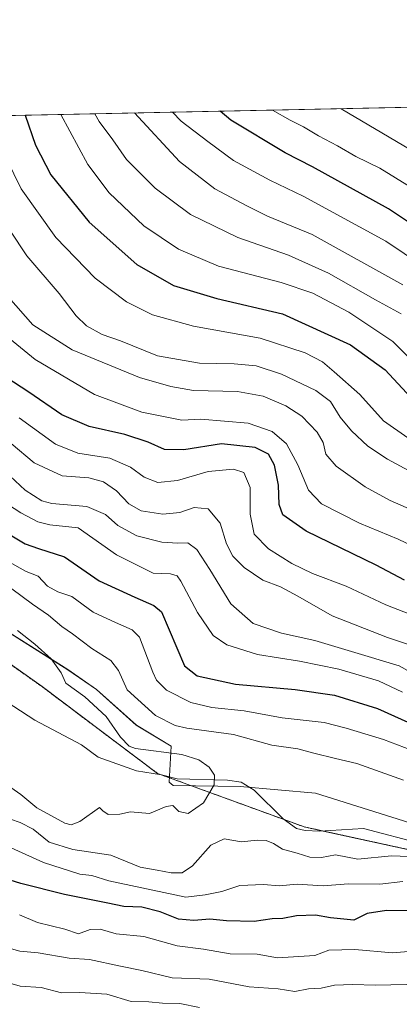
# Model space of a CAD drawing. Units: metres. Extents: x 641560 to 645020, y 4729882 to 4732266.
# Drawn here: x 643703 to 643808, y 4731995 to 4732266 of the extents above; entities that cross this region are included whole.
import ezdxf

# ---------------------------------------------------------------- set-up
doc = ezdxf.new("R2010")
doc.units = ezdxf.units.M
doc.header["$MEASUREMENT"] = 0
doc.linetypes.add('TRAZOS', pattern=[0.75, 0.5, -0.25])
for name, color, linetype, lineweight in [('Arbolado forestal', 92, 'TRAZOS', 0), ('Arbolado forestal CxS', 92, 'Continuous', 0), ('Comarca CxS', 133, 'Continuous', 0), ('Comunidad Autónoma CxS', 142, 'Continuous', 0), ('Corriente natural lineal', 142, 'Continuous', 13), ('Curva de nivel maestra', 36, 'Continuous', 30), ('Curva de nivel normal', 36, 'Continuous', 0), ('Espacio natural protegido', 2, 'Continuous', 13), ('Espacio natural protegido CxS', 2, 'Continuous', 0), ('Matorral', 135, 'Continuous', 0), ('Matorral CxS', 135, 'Continuous', 0), ('Municipio CxS', 142, 'Continuous', 0), ('Provincia CxS', 1, 'Continuous', 0)]:
    doc.layers.add(name, color=color, linetype=linetype, lineweight=lineweight)

# ---------------------------------------------------------------- blocks, each defined once
blk = doc.blocks.new('*U160')
at = {"layer": 'Espacio natural protegido CxS', "color": 2, "linetype": 'Continuous', "lineweight": 0}
blk.add_polyline3d([(643687.74, 4732105.47, 582.77), (643716.36, 4732087.43, 585.62), (643724.24, 4732082, 586.59), (643735.22, 4732072.11, 586.44), (643744.84, 4732066.35, 585.67), (643744.29, 4732056.45, 583.93), (643745.37, 4732055.5, 584.03), (643763.79, 4732055.26, 585.57), (643784.59, 4732053.46, 587.06), (643816.99, 4732043.26, 589.43), (643901.29, 4732012.46, 597.35), (643958.65, 4731996.8, 602.07), (643962.98, 4732005.14, 605.52), (643973.79, 4732008.65, 610.58), (643981.85, 4732009.17, 613.28), (643976.19, 4731974.61, 607.1), (643954.04, 4731929.51, 637.16), (643913.69, 4731843.75, 685.4)], dxfattribs=at)
blk = doc.blocks.new('*U161')
at = {"layer": 'Espacio natural protegido CxS', "color": 2, "linetype": 'Continuous', "lineweight": 0}
blk.add_polyline3d([(643687.74, 4732105.4713, 582.7727), (643716.3609, 4732087.4345, 585.6212), (643724.2404, 4732081.9984, 586.5872), (643735.2163, 4732072.1099, 586.4368), (643744.8423, 4732066.3509, 585.67), (643744.2941, 4732056.4499, 583.9298), (643745.3701, 4732055.4999, 584.0325), (643763.7881, 4732055.2588, 585.5747), (643784.5881, 4732053.4585, 587.0553), (643816.9881, 4732043.2585, 589.4251), (643901.2877, 4732012.4587, 597.3491), (643958.6476, 4731996.8009, 602.0736), (643962.9791, 4732005.1433, 605.5213), (643973.7851, 4732008.6473, 610.5826), (643981.8471, 4732009.1651, 613.2753), (643976.1851, 4731974.6089, 607.1049), (643954.0361, 4731929.5131, 637.1553), (643913.6901, 4731843.7461, 685.3982)], dxfattribs=at)
blk = doc.blocks.new('*U164')
at = {"layer": 'Curva de nivel normal', "color": 36, "linetype": 'Continuous', "lineweight": 0}
blk.add_polyline3d([(643992.52, 4732119.7, 680), (643982.1, 4732121.38, 680), (643975.68, 4732122.63, 680), (643967.33, 4732125.94, 680), (643959.75, 4732128.76, 680), (643954.62, 4732131.96, 680), (643923.84, 4732149.97, 680), (643881.3, 4732173.02, 680), (643853.3, 4732189.46, 680), (643840.27, 4732199.24, 680), (643831.86, 4732206.14, 680), (643815.2, 4732217.51, 680), (643802.3, 4732225.51, 680), (643795.64, 4732228.76, 680), (643790.66, 4732231.7, 680), (643785.38, 4732234.41, 680), (643781.28, 4732236.9, 680), (643777.62, 4732238.73, 680), (643772.73, 4732241.51, 680)], dxfattribs=at)
blk = doc.blocks.new('*U165')
at = {"layer": 'Curva de nivel normal', "color": 36, "linetype": 'Continuous', "lineweight": 0}
blk.add_polyline3d([(643791.64, 4732241.9, 685), (643818.04, 4732226.25, 685), (643847.13, 4732204.27, 685), (643858.84, 4732194.82, 685), (643864.44, 4732191.23, 685), (643873.5, 4732185.1, 685), (643881.88, 4732180.61, 685), (643901.75, 4732169.72, 685), (643927.17, 4732156.7, 685), (643946.95, 4732145.52, 685), (643963.79, 4732135.19, 685), (643977.45, 4732129.37, 685), (643993.82, 4732126.1, 685)], dxfattribs=at)
blk = doc.blocks.new('*U166')
at = {"layer": 'Curva de nivel normal', "color": 36, "linetype": 'Continuous', "lineweight": 0}
blk.add_polyline3d([(643697.44, 4732232.06, 645), (643703.54, 4732219.82, 645), (643713.07, 4732206.44, 645), (643723.89, 4732195.21, 645), (643732.52, 4732188.7, 645), (643739.64, 4732185.1, 645), (643750.98, 4732181.98, 645), (643769.34, 4732178.67, 645), (643781.73, 4732174.7, 645), (643786.46, 4732172.2, 645), (643789.74, 4732169.4, 645), (643796.74, 4732163.24, 645), (643803.31, 4732155.94, 645), (643810.02, 4732151.3, 645)], dxfattribs=at)
blk = doc.blocks.new('*U178')
at = {"layer": 'Curva de nivel normal', "color": 36, "linetype": 'Continuous', "lineweight": 0}
for points in [[(643703.01, 4732019.95, 605), (643707.96, 4732017.84, 605), (643715.53, 4732015.99, 605), (643719.25, 4732014.69, 605), (643722.5, 4732015.88, 605), (643725.28, 4732015.94, 605), (643729.65, 4732014.66, 605), (643737.31, 4732013.92, 605), (643746.42, 4732011.43, 605), (643753.74, 4732010.5, 605), (643761.08, 4732009.16, 605), (643768.51, 4732009.11, 605), (643774.13, 4732008.06, 605), (643784.36, 4732008.72, 605), (643788.2, 4732010.23, 605), (643795.36, 4732010.38, 605), (643805.8, 4732009.42, 605), (643814.7, 4732010.18, 605)], [(643808.5, 4732081.28, 605), (643801.9, 4732084.35, 605), (643790.97, 4732087.59, 605), (643780.13, 4732089.75, 605), (643768.61, 4732091.61, 605), (643760.12, 4732094.26, 605), (643756.39, 4732096.86, 605), (643752.05, 4732103.13, 605), (643747.5, 4732111.81, 605), (643746.46, 4732113.23, 605), (643744.65, 4732113.82, 605), (643739.88, 4732113.98, 605), (643729.8, 4732119.03, 605), (643719.24, 4732126.51, 605), (643711.37, 4732127.31, 605), (643708.1, 4732128.1, 605), (643703.38, 4732130.6, 605), (643690.7, 4732138.79, 605)]]:
    blk.add_polyline3d(points, dxfattribs=at)
blk = doc.blocks.new('*U180')
at = {"layer": 'Curva de nivel normal', "color": 36, "linetype": 'Continuous', "lineweight": 0}
blk.add_polyline3d([(643702.48, 4732098.19, 585), (643707.27, 4732094.44, 585), (643711.72, 4732090.37, 585), (643714.5, 4732086.6, 585), (643715.81, 4732083.75, 585), (643721, 4732079.91, 585), (643726.91, 4732074.51, 585), (643730.85, 4732068.8, 585), (643733.21, 4732066.35, 585), (643734.98, 4732065.69, 585), (643747.76, 4732064.09, 585), (643752.42, 4732062.56, 585), (643755.26, 4732060.6, 585), (643756.75, 4732058.37, 585), (643756.64, 4732055.75, 585), (643753.74, 4732050.78, 585), (643749.47, 4732047.85, 585), (643746.92, 4732048.35, 585), (643745.23, 4732049.99, 585), (643743.42, 4732049.73, 585), (643738.83, 4732047.83, 585), (643733.65, 4732048.32, 585), (643730.65, 4732047.62, 585), (643727.48, 4732047.58, 585), (643725.99, 4732048.55, 585), (643725.07, 4732049.52, 585), (643719.65, 4732045.61, 585), (643717.25, 4732044.67, 585), (643715.57, 4732045.18, 585), (643707.83, 4732049.43, 585), (643703.45, 4732053.07, 585), (643698.54, 4732056.49, 585)], dxfattribs=at)
blk = doc.blocks.new('*U185')
at = {"layer": 'Curva de nivel normal', "color": 36, "linetype": 'Continuous', "lineweight": 0}
blk.add_polyline3d([(643695.4, 4732215.77, 640), (643705.02, 4732201.34, 640), (643713.99, 4732191.02, 640), (643718.62, 4732184.88, 640), (643721.49, 4732182.06, 640), (643725.82, 4732179.74, 640), (643730.85, 4732177.96, 640), (643741.07, 4732173.87, 640), (643752.64, 4732171.81, 640), (643762.15, 4732171.67, 640), (643768.21, 4732171.08, 640), (643775.16, 4732168.77, 640), (643784.68, 4732164.29, 640), (643788.68, 4732161.29, 640), (643791.36, 4732156.97, 640), (643794.46, 4732153.16, 640), (643799.02, 4732148.98, 640), (643804.42, 4732145.42, 640), (643811.35, 4732141.66, 640)], dxfattribs=at)
blk = doc.blocks.new('*U192')
at = {"layer": 'Curva de nivel normal', "color": 36, "linetype": 'Continuous', "lineweight": 0}
for points in [[(643700.13, 4732117.08, 595), (643704.83, 4732114.44, 595), (643708.2, 4732113.15, 595), (643710.78, 4732110.39, 595), (643713.59, 4732108.9, 595), (643717.48, 4732107.54, 595), (643723.33, 4732103.3, 595), (643729.46, 4732100.42, 595), (643734.05, 4732098.42, 595), (643736.06, 4732096.42, 595), (643739.8, 4732086.77, 595), (643740.79, 4732084.53, 595), (643743.56, 4732081.78, 595), (643750.26, 4732078.42, 595), (643755.98, 4732076.99, 595), (643764.91, 4732076.11, 595), (643775.4, 4732074.17, 595), (643786.91, 4732072.89, 595), (643792.97, 4732071.3, 595), (643803.3, 4732068.23, 595), (643810.99, 4732065.27, 595)], [(643808.64, 4732029.08, 595), (643802.3, 4732028.35, 595), (643793.64, 4732028.5, 595), (643786.64, 4732027.88, 595), (643779.53, 4732028.41, 595), (643774.54, 4732027.95, 595), (643770.22, 4732028.24, 595), (643763.69, 4732028, 595), (643758.73, 4732026.35, 595), (643754.17, 4732025.45, 595), (643748.82, 4732024.75, 595), (643727.65, 4732029.28, 595), (643722.98, 4732030.72, 595), (643719.65, 4732031.14, 595), (643709.65, 4732034.33, 595), (643694.81, 4732041.01, 595)]]:
    blk.add_polyline3d(points, dxfattribs=at)
blk = doc.blocks.new('*U200')
at = {"layer": 'Curva de nivel normal', "color": 36, "linetype": 'Continuous', "lineweight": 0}
blk.add_polyline3d([(643815.02, 4732100.98, 620), (643803.93, 4732105.32, 620), (643793.05, 4732110.42, 620), (643783.77, 4732113.89, 620), (643778.04, 4732116.67, 620), (643771.63, 4732120.74, 620), (643767.71, 4732124.77, 620), (643766.59, 4732130.21, 620), (643766.6, 4732137.59, 620), (643764.83, 4732141.71, 620), (643761.98, 4732142.67, 620), (643754.96, 4732142, 620), (643746.54, 4732139.53, 620), (643741.16, 4732138.93, 620), (643737.33, 4732140.46, 620), (643733.65, 4732143.16, 620), (643727.94, 4732145.68, 620), (643719.14, 4732147.03, 620), (643712.93, 4732149.55, 620), (643702.93, 4732156.75, 620)], dxfattribs=at)
blk = doc.blocks.new('*U206')
at = {"layer": 'Curva de nivel normal', "color": 36, "linetype": 'Continuous', "lineweight": 0}
for points in [[(643698.47, 4732001.67, 615), (643703.25, 4732000.26, 615), (643708.98, 4731999.92, 615), (643714.65, 4731998.44, 615), (643719.7, 4731998.54, 615), (643727.06, 4731998.08, 615), (643733.78, 4731996.06, 615), (643738.68, 4731995.96, 615), (643742.4, 4731995.58, 615), (643747.17, 4731995.5, 615), (643752.64, 4731994.42, 615)], [(643811.82, 4732093.84, 615), (643804.35, 4732096.26, 615), (643789.15, 4732102.24, 615), (643779.7, 4732107.66, 615), (643774.93, 4732110.22, 615), (643770.1, 4732112.06, 615), (643764.92, 4732115.55, 615), (643761.76, 4732118.71, 615), (643760.08, 4732122.06, 615), (643758.32, 4732127.8, 615), (643754.96, 4732131.73, 615), (643751.12, 4732132.08, 615), (643747.2, 4732130.75, 615), (643742.5, 4732130.23, 615), (643736.59, 4732131.14, 615), (643733.17, 4732133.11, 615), (643729.72, 4732136.66, 615), (643726.15, 4732139.13, 615), (643722.13, 4732140.23, 615), (643714.83, 4732140.8, 615), (643707.11, 4732144.38, 615), (643700.7, 4732149.66, 615)]]:
    blk.add_polyline3d(points, dxfattribs=at)
blk = doc.blocks.new('*U213')
at = {"layer": 'Curva de nivel normal', "color": 36, "linetype": 'Continuous', "lineweight": 0}
for points in [[(643700.97, 4732109.68, 590), (643706.58, 4732105.47, 590), (643711.03, 4732102.41, 590), (643714.69, 4732099.34, 590), (643717.65, 4732097.3, 590), (643722.98, 4732093.28, 590), (643728.23, 4732089.92, 590), (643730.34, 4732087.19, 590), (643732.67, 4732081.87, 590), (643740.47, 4732074.77, 590), (643745.9, 4732072.09, 590), (643749.15, 4732071.35, 590), (643762.01, 4732069.59, 590), (643772.54, 4732066.67, 590), (643779.7, 4732065.62, 590), (643784.06, 4732064.41, 590), (643790.08, 4732062.93, 590), (643795.91, 4732061.59, 590), (643808.84, 4732057.05, 590)], [(643810.28, 4732035.98, 590), (643805.54, 4732036.14, 590), (643796.22, 4732035.25, 590), (643790.11, 4732036.4, 590), (643786.24, 4732035.74, 590), (643782.97, 4732035.76, 590), (643779.5, 4732036.94, 590), (643775.44, 4732038.04, 590), (643772.97, 4732039.56, 590), (643770.97, 4732040.35, 590), (643768.52, 4732040.52, 590), (643764.19, 4732040.07, 590), (643759.42, 4732040.82, 590), (643755.72, 4732039.09, 590), (643750.69, 4732033.44, 590), (643747.88, 4732031.49, 590), (643744.83, 4732031.46, 590), (643740.98, 4732032.26, 590), (643736.31, 4732033.09, 590), (643728.24, 4732036.32, 590), (643717.69, 4732037.95, 590), (643711.19, 4732039.94, 590), (643706.77, 4732043.48, 590), (643703.19, 4732045.36, 590), (643700.57, 4732046.22, 590)]]:
    blk.add_polyline3d(points, dxfattribs=at)
blk = doc.blocks.new('*U214')
at = {"layer": 'Curva de nivel normal', "color": 36, "linetype": 'Continuous', "lineweight": 0}
for points in [[(643697.75, 4732143.32, 610), (643704.59, 4732136.88, 610), (643709.22, 4732133.94, 610), (643711.96, 4732133.17, 610), (643721.62, 4732132.36, 610), (643726.7, 4732130.15, 610), (643730.16, 4732127.12, 610), (643735.37, 4732124.31, 610), (643742.27, 4732122.53, 610), (643746.64, 4732122.24, 610), (643749.44, 4732122.38, 610), (643751.91, 4732120.52, 610), (643755.5, 4732115.04, 610), (643761.26, 4732105.52, 610), (643767.38, 4732100.14, 610), (643775.22, 4732097.46, 610), (643784.36, 4732095.48, 610), (643794.48, 4732092.44, 610), (643807.58, 4732088.5, 610), (643814.67, 4732084.51, 610)], [(643813.82, 4732000.79, 610), (643801.1, 4732000.55, 610), (643794.71, 4732000.77, 610), (643789.8, 4732000.53, 610), (643786.13, 4731999.76, 610), (643782.6, 4731999.56, 610), (643778.9, 4731998.8, 610), (643774.3, 4731999.54, 610), (643766.3, 4732000.08, 610), (643755.31, 4732002.21, 610), (643745.12, 4732002.58, 610), (643736.72, 4732004.59, 610), (643730.82, 4732005.76, 610), (643722.35, 4732007.62, 610), (643716.76, 4732007.98, 610), (643708.18, 4732009.46, 610), (643703.15, 4732009.92, 610), (643694.98, 4732012.26, 610)]]:
    blk.add_polyline3d(points, dxfattribs=at)
blk = doc.blocks.new('*U234')
at = {"layer": 'Curva de nivel maestra', "color": 36, "linetype": 'Continuous', "lineweight": 30}
for points in [[(643700.04, 4732124.85, 600), (643704.63, 4732122.06, 600), (643708.24, 4732120.78, 600), (643715.4, 4732118.51, 600), (643724.98, 4732111.9, 600), (643734.81, 4732107.38, 600), (643740.07, 4732105.08, 600), (643742.16, 4732103.35, 600), (643748.49, 4732088.44, 600), (643751.94, 4732085.72, 600), (643762.56, 4732083.46, 600), (643778.97, 4732082, 600), (643789.8, 4732080.42, 600), (643801.61, 4732076.78, 600), (643812.8, 4732071.67, 600)], [(643815.72, 4732021.05, 600), (643804.1, 4732021.12, 600), (643798.8, 4732020.27, 600), (643795.08, 4732018.42, 600), (643788.73, 4732019.12, 600), (643784.55, 4732019.87, 600), (643779.34, 4732019.65, 600), (643775.55, 4732018.92, 600), (643772.62, 4732018.86, 600), (643767.66, 4732018.1, 600), (643760.01, 4732018.27, 600), (643755.44, 4732018.72, 600), (643751.06, 4732018.34, 600), (643746.8, 4732018.75, 600), (643741.8, 4732020.75, 600), (643736.77, 4732022, 600), (643731.74, 4732022.19, 600), (643727.37, 4732023.14, 600), (643715.44, 4732025.52, 600), (643703.42, 4732028.54, 600), (643693.97, 4732031.46, 600)]]:
    blk.add_polyline3d(points, dxfattribs=at)
blk = doc.blocks.new('*U245')
at = {"layer": 'Curva de nivel maestra', "color": 36, "linetype": 'Continuous', "lineweight": 30}
blk.add_polyline3d([(643809.12, 4732112.08, 625), (643801.23, 4732116.19, 625), (643781.99, 4732125.56, 625), (643775.54, 4732130.07, 625), (643774.59, 4732132.92, 625), (643774.34, 4732138.25, 625), (643773.26, 4732143.71, 625), (643771.58, 4732146.8, 625), (643767.97, 4732148.6, 625), (643758.69, 4732149.57, 625), (643748.31, 4732147.98, 625), (643742.95, 4732148.03, 625), (643738.52, 4732150.03, 625), (643732.03, 4732152.22, 625), (643722.27, 4732154.37, 625), (643714.72, 4732157.57, 625), (643705.65, 4732163.81, 625), (643693.09, 4732171.88, 625)], dxfattribs=at)

msp = doc.modelspace()

# ---------------------------------------------------------------- linework, layer by layer
at = {"layer": 'Arbolado forestal', "color": 92, "linetype": 'TRAZOS', "lineweight": 0}
msp.add_polyline3d([(644201.4, 4731910.88, 635), (644108.09, 4731968.84, 627.39), (644079.64, 4731987.09, 627.55), (644065.02, 4731987.32, 623.84), (644053.69, 4731983.82, 617.84), (644037.23, 4731982.09, 611.69), (643980.45, 4732000.77, 608.92), (643980.45, 4732000.77, 608.92), (643867.33, 4732025.42, 593.66), (643786.72, 4732042.99, 587.14), (643781.46, 4732044.13, 586.74), (643775.9, 4732046.16, 586.58), (643742.06, 4732058.5, 583.68), (643741.04, 4732058.87, 583.66), (643709.25, 4732082.75, 582.51), (643675.56, 4732106.57, 580.33), (643630.72, 4732120.56, 577.99), (643579.25, 4732121.65, 574.45), (643553.56, 4732131.73, 571.99), (643511.59, 4732162.32, 566.49), (643510.78, 4732162.91, 566.92), (643482.29, 4732182.44, 574.9)], dxfattribs=at)
at = {"layer": 'Arbolado forestal CxS', "color": 92, "linetype": 'Continuous', "lineweight": 0}
msp.add_polyline3d([(643482.29, 4732182.44, 574.9), (643510.78, 4732162.91, 566.92), (643553.56, 4732131.73, 571.99), (643579.25, 4732121.65, 574.45), (643630.72, 4732120.55, 577.99), (643675.56, 4732106.57, 580.33), (643709.26, 4732082.75, 582.51), (643741.04, 4732058.87, 583.66), (643781.46, 4732044.13, 586.74), (643980.45, 4732000.77, 608.92), (643980.45, 4732000.77, 608.92), (644037.23, 4731982.09, 611.69), (644053.69, 4731983.82, 617.84), (644065.02, 4731987.32, 623.84), (644079.64, 4731987.09, 627.55), (644108.09, 4731968.84, 627.39), (644201.4, 4731910.88, 635)], dxfattribs=at)
at = {"layer": 'Comarca CxS', "color": 133, "linetype": 'Continuous', "lineweight": 0}
for points in [[(641560.39, 4732195.57, 641.86), (644124.76, 4732248.82, 762.15), (644006.46, 4732175.83, 718.83), (643985.56, 4732031.83, 625.94), (643982.16, 4732011.07, 614.14), (643981.85, 4732009.17, 613.28), (643976.18, 4731974.61, 607.1), (643954.04, 4731929.51, 637.16), (643913.69, 4731843.75, 685.4), (643905.38, 4731826.59, 694.74), (643903.06, 4731821.8, 697.19), (643890.13, 4731795.1, 709.88), (643843.63, 4731695.27, 730.96), (643819.57, 4731647.9, 726.96), (643803.82, 4731647.84, 726.8), (643803.82, 4731647.84, 726.8), (643754.56, 4731646.93, 725.56), (643694.49, 4731647.55, 722.95), (643695.09, 4731643.25, 722.9), (643694.66, 4731640.07, 722.72), (643694.09, 4731637.13, 722.52), (643693.51, 4731634.45, 722.35), (643693.07, 4731631.65, 722.14), (643691.98, 4731629.21, 721.86)], [(641560.39, 4732195.57, 641.86), (644124.76, 4732248.81, 762.15), (644006.46, 4732175.83, 718.83), (643985.56, 4732031.83, 625.94), (643982.16, 4732011.07, 614.14), (643981.85, 4732009.16, 613.28), (643976.18, 4731974.61, 607.1), (643954.04, 4731929.51, 637.16), (643913.69, 4731843.75, 685.4), (643905.38, 4731826.59, 694.74), (643903.06, 4731821.8, 697.19), (643890.13, 4731795.1, 709.88), (643843.63, 4731695.27, 730.96), (643819.57, 4731647.9, 726.96), (643803.82, 4731647.84, 726.8), (643803.82, 4731647.84, 726.8), (643754.56, 4731646.93, 725.56), (643694.49, 4731647.55, 722.95), (643695.09, 4731643.25, 722.9), (643694.66, 4731640.07, 722.72), (643694.09, 4731637.13, 722.52), (643693.51, 4731634.45, 722.35), (643693.07, 4731631.65, 722.14), (643691.98, 4731629.21, 721.86)]]:
    msp.add_polyline3d(points, dxfattribs=at)
at = {"layer": 'Comunidad Autónoma CxS', "color": 142, "linetype": 'Continuous', "lineweight": 0}
msp.add_polyline3d([(645020.2, 4729953.14, 623.39), (641607.76, 4729882.3, 514.83), (641560.39, 4732195.57, 641.86), (644971.69, 4732266.4, 782.51), (645020.2, 4729953.14, 623.39)], close=True, dxfattribs=at)
msp.add_polyline3d([(645020.2, 4729953.14, 623.39), (641607.76, 4729882.3, 514.83), (641560.39, 4732195.57, 641.86), (644971.69, 4732266.4, 782.51), (645020.2, 4729953.14, 623.39)], close=True, dxfattribs=at)
at = {"layer": 'Corriente natural lineal', "color": 142, "linetype": 'Continuous', "lineweight": 13}
msp.add_polyline3d([(643813.86, 4732039.48, 589.06), (643797.75, 4732043.71, 587.63), (643785.65, 4732042.92, 587.11), (643781.73, 4732043.12, 586.91), (643779.31, 4732043.72, 586.75), (643775.67, 4732046.33, 586.57), (643767.65, 4732054.29, 585.87), (643764.12, 4732056.48, 585.6), (643760.34, 4732057.02, 585.26), (643746.47, 4732057.34, 584.01), (643742.12, 4732058.49, 583.68), (643735.23, 4732059.58, 583.52), (643724.71, 4732063.33, 582.61), (643720.13, 4732066.73, 582.45), (643707.22, 4732073.51, 580.89), (643697.47, 4732079.87, 580.42)], dxfattribs=at)
at = {"layer": 'Curva de nivel maestra', "color": 36, "linetype": 'Continuous', "lineweight": 30}
for points in [[(643704.63, 4732240.09, 650), (643707.42, 4732231.85, 650), (643711.69, 4732223.7, 650), (643722.26, 4732210.68, 650), (643735.37, 4732198.99, 650), (643745.41, 4732193.25, 650), (643757.42, 4732189.61, 650), (643775.46, 4732185.44, 650), (643794.2, 4732176.91, 650), (643803.73, 4732170.01, 650), (643810.79, 4732162.35, 650)], [(643985.26, 4732113.74, 675), (643979.92, 4732114.52, 675), (643967.96, 4732118.2, 675), (643947.03, 4732127.88, 675), (643938.89, 4732132.78, 675), (643931.37, 4732137.47, 675), (643917.08, 4732145.41, 675), (643902.71, 4732152.6, 675), (643891.21, 4732158.94, 675), (643876.42, 4732166.89, 675), (643848.28, 4732184.38, 675), (643837.56, 4732191.69, 675), (643830.98, 4732195.79, 675), (643822.3, 4732202.57, 675), (643804.64, 4732214.36, 675), (643783.74, 4732225.92, 675), (643776.19, 4732229.71, 675), (643761.27, 4732238.71, 675), (643758.3, 4732241.21, 675)]]:
    msp.add_polyline3d(points, dxfattribs=at)
at = {"layer": 'Curva de nivel normal', "color": 36, "linetype": 'Continuous', "lineweight": 0}
for points in [[(643714.41, 4732240.29, 655), (643721.87, 4732226.5, 655), (643727.75, 4732218.69, 655), (643737.26, 4732209.64, 655), (643746.82, 4732203.19, 655), (643757.83, 4732198.55, 655), (643775.14, 4732194, 655), (643783.85, 4732191.11, 655), (643793.72, 4732185.9, 655), (643805.86, 4732177.76, 655), (643814.8, 4732168.88, 655)], [(643808.18, 4732185.42, 660), (643801.12, 4732189.27, 660), (643788.16, 4732196.58, 660), (643777.11, 4732201.59, 660), (643763.13, 4732206.41, 660), (643750.12, 4732212.73, 660), (643740.39, 4732219.99, 660), (643732.48, 4732227.92, 660), (643728.7, 4732233.33, 660), (643725.02, 4732238.39, 660), (643723.75, 4732240.49, 660)], [(643808.66, 4732193.36, 665), (643783.65, 4732207.26, 665), (643771.31, 4732212.32, 665), (643765.62, 4732215.16, 665), (643756.81, 4732219.81, 665), (643747.1, 4732227.37, 665), (643734.67, 4732240.72, 665)], [(643745.21, 4732240.93, 670), (643747.6, 4732238.42, 670), (643754.9, 4732232.84, 670), (643761.95, 4732227.63, 670), (643771.96, 4732222.18, 670), (643781.19, 4732217.81, 670), (643803.96, 4732205.42, 670), (643819.36, 4732195.02, 670), (643829.76, 4732187.09, 670), (643838.28, 4732181.27, 670), (643848.65, 4732175.23, 670), (643874.54, 4732159.3, 670), (643895.41, 4732147.69, 670), (643909.69, 4732141.06, 670), (643928.05, 4732130.68, 670), (643937.25, 4732125.61, 670), (643944.93, 4732120.54, 670), (643952.66, 4732116.29, 670), (643958.95, 4732112.62, 670), (643964.84, 4732109.81, 670), (643970.4, 4732106.69, 670), (643974.93, 4732105.3, 670), (643982.13, 4732104.64, 670), (643987.42, 4732103.64, 670)], [(643700.04, 4732189.97, 635), (643706.73, 4732182.34, 635), (643717.58, 4732175.52, 635), (643736.1, 4732167.91, 635), (643744.68, 4732165.39, 635), (643750.98, 4732164.32, 635), (643763.12, 4732164.04, 635), (643770.18, 4732162.73, 635), (643776.36, 4732160.07, 635), (643780.78, 4732157.22, 635), (643785, 4732152.84, 635), (643786.63, 4732149.95, 635), (643787.39, 4732146.73, 635), (643790.25, 4732143.42, 635), (643798.24, 4732137.76, 635), (643805.14, 4732133.99, 635), (643812.51, 4732130.83, 635)], [(643813.64, 4732120.3, 630), (643807.3, 4732123.33, 630), (643796.7, 4732127.74, 630), (643786.18, 4732133.13, 630), (643782.65, 4732136.81, 630), (643779.66, 4732143.82, 630), (643776.59, 4732149.58, 630), (643772.6, 4732153.04, 630), (643766.05, 4732155.33, 630), (643752.98, 4732156.41, 630), (643747.71, 4732156.15, 630), (643736.69, 4732158.29, 630), (643723.67, 4732163.24, 630), (643707.39, 4732172.88, 630), (643692.59, 4732184.83, 630)]]:
    msp.add_polyline3d(points, dxfattribs=at)
at = {"layer": 'Espacio natural protegido', "color": 2, "linetype": 'Continuous', "lineweight": 13}
msp.add_polyline3d([(643687.74, 4732105.47, 582.77), (643716.36, 4732087.43, 585.62), (643724.24, 4732082, 586.59), (643735.22, 4732072.11, 586.44), (643744.84, 4732066.35, 585.67), (643744.29, 4732056.45, 583.93), (643745.37, 4732055.5, 584.03), (643763.79, 4732055.26, 585.57), (643784.59, 4732053.46, 587.06), (643816.99, 4732043.26, 589.43), (643901.29, 4732012.46, 597.35), (643958.65, 4731996.8, 602.07), (643962.98, 4732005.14, 605.52), (643973.79, 4732008.65, 610.58), (643981.85, 4732009.17, 613.28)], dxfattribs=at)
msp.add_polyline3d([(643687.74, 4732105.47, 582.77), (643716.36, 4732087.43, 585.62), (643724.24, 4732082, 586.59), (643735.22, 4732072.11, 586.44), (643744.84, 4732066.35, 585.67), (643744.29, 4732056.45, 583.93), (643745.37, 4732055.5, 584.03), (643763.79, 4732055.26, 585.57), (643784.59, 4732053.46, 587.06), (643816.99, 4732043.26, 589.43), (643901.29, 4732012.46, 597.35), (643958.65, 4731996.8, 602.07), (643962.98, 4732005.14, 605.52), (643973.79, 4732008.65, 610.58), (643981.85, 4732009.17, 613.28)], dxfattribs=at)
at = {"layer": 'Espacio natural protegido CxS', "color": 2, "linetype": 'Continuous', "lineweight": 0}
for points in [[(643479.38, 4732235.41, 562.54), (644124.76, 4732248.81, 762.15), (644971.69, 4732266.4, 782.51)], [(643479.38, 4732235.41, 562.54), (644124.76, 4732248.81, 762.15), (644971.69, 4732266.4, 782.51)], [(643913.69, 4731843.75, 685.4), (643954.04, 4731929.51, 637.16), (643976.18, 4731974.61, 607.1), (643981.85, 4732009.17, 613.28), (643973.79, 4732008.65, 610.58), (643962.98, 4732005.14, 605.52), (643958.65, 4731996.8, 602.07), (643901.29, 4732012.46, 597.35), (643816.99, 4732043.26, 589.43), (643784.59, 4732053.46, 587.06), (643763.79, 4732055.26, 585.57), (643745.37, 4732055.5, 584.03), (643744.29, 4732056.45, 583.93), (643744.84, 4732066.35, 585.67), (643735.22, 4732072.11, 586.44), (643724.24, 4732082, 586.59), (643716.36, 4732087.43, 585.62), (643687.74, 4732105.47, 582.77)], [(643913.69, 4731843.75, 685.4), (643954.04, 4731929.51, 637.16), (643976.18, 4731974.61, 607.1), (643981.85, 4732009.17, 613.28), (643973.79, 4732008.65, 610.58), (643962.98, 4732005.14, 605.52), (643958.65, 4731996.8, 602.07), (643901.29, 4732012.46, 597.35), (643816.99, 4732043.26, 589.43), (643784.59, 4732053.46, 587.06), (643763.79, 4732055.26, 585.57), (643745.37, 4732055.5, 584.03), (643744.29, 4732056.45, 583.93), (643744.84, 4732066.35, 585.67), (643735.22, 4732072.11, 586.44), (643724.24, 4732082, 586.59), (643716.36, 4732087.43, 585.62), (643687.74, 4732105.47, 582.77)]]:
    msp.add_polyline3d(points, dxfattribs=at)
at = {"layer": 'Matorral', "color": 135, "linetype": 'Continuous', "lineweight": 0}
for points in [[(643417.35, 4732234.13, 565.93), (643464.93, 4732235.12, 562), (643882.22, 4732243.78, 714.14)], [(644201.4, 4731910.88, 635), (644108.09, 4731968.84, 627.39), (644079.64, 4731987.09, 627.55), (644065.02, 4731987.32, 623.84), (644053.69, 4731983.82, 617.84), (644037.23, 4731982.09, 611.69), (643980.45, 4732000.77, 608.92), (643980.45, 4732000.77, 608.92), (643867.33, 4732025.42, 593.66), (643786.72, 4732042.99, 587.14), (643781.46, 4732044.13, 586.74), (643775.9, 4732046.16, 586.58), (643742.06, 4732058.5, 583.68), (643741.04, 4732058.87, 583.66), (643709.25, 4732082.75, 582.51), (643675.56, 4732106.57, 580.33), (643630.72, 4732120.56, 577.99), (643579.25, 4732121.65, 574.45), (643553.56, 4732131.73, 571.99), (643511.59, 4732162.32, 566.49), (643510.78, 4732162.91, 566.92), (643482.29, 4732182.44, 574.9)]]:
    msp.add_polyline3d(points, dxfattribs=at)
at = {"layer": 'Matorral CxS', "color": 135, "linetype": 'Continuous', "lineweight": 0}
for points in [[(643417.35, 4732234.13, 565.93), (643882.22, 4732243.78, 714.14), (643893.78, 4732238.66, 716.6), (643976.08, 4732205.04, 727.89), (643994.61, 4732206.5, 734.38), (644014.54, 4732206.5, 737.79), (644036.05, 4732208.89, 737.08), (644058.37, 4732223.24, 741.85), (644077.5, 4732230.41, 746.71), (644092.59, 4732229.04, 748.58), (644103.9, 4732237.24, 753.77), (644106.45, 4732248.43, 756.88), (644196.77, 4732250.31, 784.28)], [(644201.4, 4731910.88, 635), (644108.09, 4731968.84, 627.39), (644079.64, 4731987.09, 627.55), (644065.02, 4731987.32, 623.84), (644053.69, 4731983.82, 617.84), (644037.23, 4731982.09, 611.69), (643980.45, 4732000.77, 608.92), (643980.45, 4732000.77, 608.92), (643781.46, 4732044.13, 586.74), (643741.04, 4732058.87, 583.66), (643709.26, 4732082.75, 582.51), (643675.56, 4732106.57, 580.33), (643630.72, 4732120.55, 577.99), (643579.25, 4732121.65, 574.45), (643553.56, 4732131.73, 571.99), (643510.78, 4732162.91, 566.92), (643482.29, 4732182.44, 574.9)]]:
    msp.add_polyline3d(points, dxfattribs=at)
at = {"layer": 'Municipio CxS', "color": 142, "linetype": 'Continuous', "lineweight": 0}
msp.add_polyline3d([(642397.82, 4732212.96, 601.59), (644124.76, 4732248.81, 762.15), (644006.46, 4732175.83, 718.83), (643985.56, 4732031.83, 625.94), (643982.16, 4732011.07, 614.14), (643981.85, 4732009.17, 613.28), (643976.18, 4731974.61, 607.1), (643954.04, 4731929.51, 637.16), (643913.69, 4731843.75, 685.4), (643905.38, 4731826.59, 694.74), (643903.06, 4731821.8, 697.19), (643890.13, 4731795.1, 709.88), (643882.52, 4731778.76, 716.7), (643843.63, 4731695.27, 730.96), (643819.57, 4731647.9, 726.96), (643803.82, 4731647.84, 726.8), (643754.56, 4731646.93, 725.56), (643694.49, 4731647.55, 722.95)], dxfattribs=at)
msp.add_polyline3d([(642397.82, 4732212.96, 601.59), (644124.76, 4732248.81, 762.15), (644006.46, 4732175.83, 718.83), (643985.56, 4732031.83, 625.94), (643982.16, 4732011.07, 614.14), (643981.85, 4732009.17, 613.28), (643976.18, 4731974.61, 607.1), (643954.04, 4731929.51, 637.16), (643913.69, 4731843.75, 685.4), (643905.38, 4731826.59, 694.74), (643903.06, 4731821.8, 697.19), (643890.13, 4731795.1, 709.88), (643882.52, 4731778.76, 716.7), (643843.63, 4731695.27, 730.96), (643819.57, 4731647.9, 726.96), (643803.82, 4731647.84, 726.8), (643754.56, 4731646.93, 725.56), (643694.49, 4731647.55, 722.95)], dxfattribs=at)
at = {"layer": 'Provincia CxS', "color": 1, "linetype": 'Continuous', "lineweight": 0}
msp.add_polyline3d([(645020.2, 4729953.14, 623.39), (641607.76, 4729882.3, 514.83), (641560.39, 4732195.57, 641.86), (644971.69, 4732266.4, 782.51), (645020.2, 4729953.14, 623.39)], close=True, dxfattribs=at)
msp.add_polyline3d([(645020.2, 4729953.14, 623.39), (641607.76, 4729882.3, 514.83), (641560.39, 4732195.57, 641.86), (644971.69, 4732266.4, 782.51), (645020.2, 4729953.14, 623.39)], close=True, dxfattribs=at)

# ---------------------------------------------------------------- block references
at = {"layer": 'Curva de nivel maestra', "color": 36, "linetype": 'Continuous', "lineweight": 30}
for name in ['*U234', '*U245']:
    msp.add_blockref(name, (0, 0), dxfattribs=at)
at = {"layer": 'Curva de nivel normal', "color": 36, "linetype": 'Continuous', "lineweight": 0}
for name in ['*U164', '*U165', '*U185', '*U166', '*U180', '*U213', '*U192', '*U178', '*U214', '*U206', '*U200']:
    msp.add_blockref(name, (0, 0), dxfattribs=at)
at = {"layer": 'Espacio natural protegido CxS', "color": 2, "linetype": 'Continuous', "lineweight": 0}
for name in ['*U160', '*U161']:
    msp.add_blockref(name, (0, 0), dxfattribs=at)

doc.saveas('drawing.dxf')
